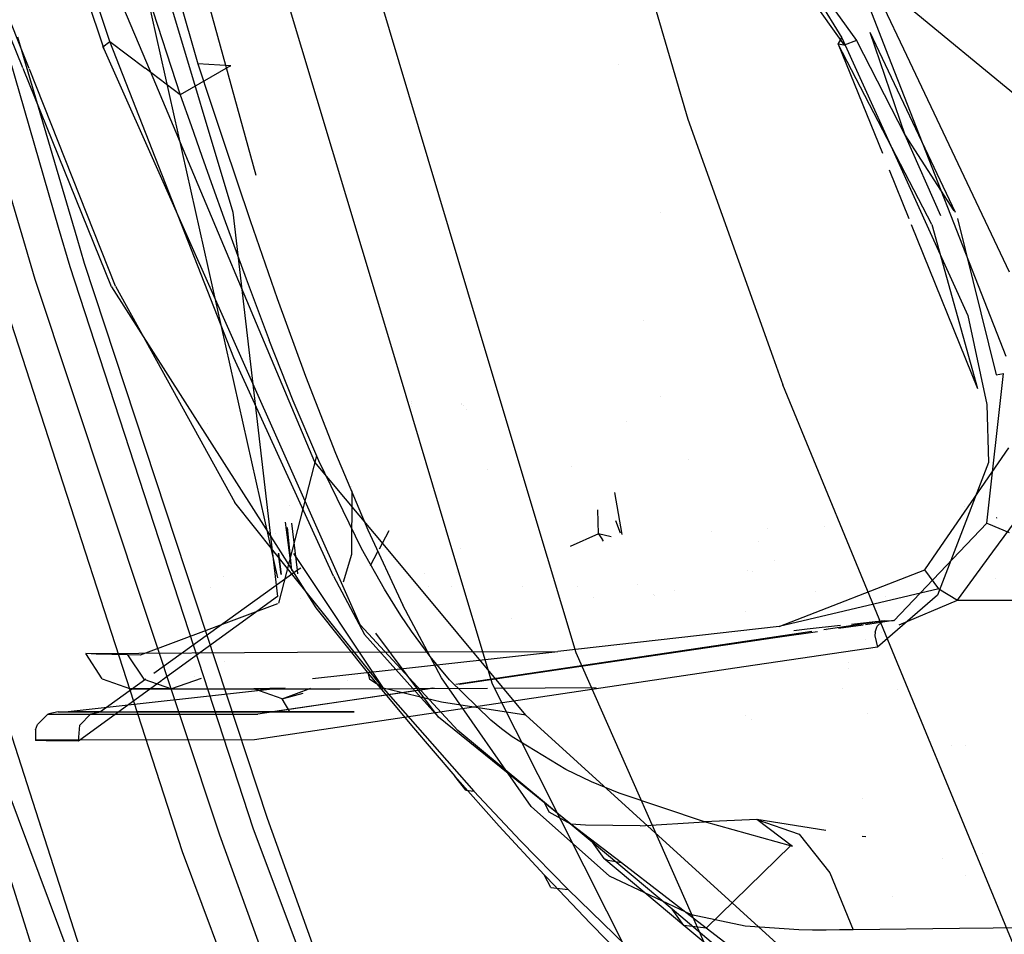
# Model space of a CAD drawing. Units: millimetres. Extents: x -3519 to 1508, y 451 to 8553.
# Drawn here: x -1150 to -1128, y 1112 to 1132 of the extents above; entities that cross this region are included whole.
import ezdxf

# ---------------------------------------------------------------- set-up
doc = ezdxf.new("R2010")
doc.units = ezdxf.units.MM
doc.layers.add('1', color=7, linetype='CONTINUOUS', true_color=0xffffff)

msp = doc.modelspace()

# ---------------------------------------------------------------- linework, layer by layer
at = {"layer": '1', "color": 18, "linetype": 'CONTINUOUS'}
for p, q in [((-1139.544176, 1124.338033, 1328.4327), (-1161.490321, 1197.59509, 1328.393355)), ((-1139.544176, 1124.338033, 1328.4327), (-1161.490321, 1197.59509, 1328.393355)), ((-1141.593059, 1124.45058, 1330.272865), (-1163.370967, 1197.128266, 1330.269828)), ((-1141.593059, 1124.45058, 1330.272865), (-1163.370967, 1197.128266, 1330.269828)), ((-1154.438734, 1194.85876, 1328.215137), (-1135.19907, 1129.481763, 1328.247562)), ((-1147.719383, 1131.159514, 1713.904142), (-1157.68981, 1160.984486, 1717.446446)), ((-1147.719383, 1131.159514, 1713.904142), (-1157.68981, 1160.984486, 1717.446446)), ((-1147.844195, 1130.995959, 1714.733362), (-1157.904863, 1160.829514, 1718.31274)), ((-1147.844195, 1130.995959, 1714.733362), (-1157.904863, 1160.829514, 1718.31274)), ((-1151.193023, 1145.29869, 1713.895917), (-1146.195054, 1130.005568, 1712.338209)), ((-1151.193023, 1145.29869, 1713.895917), (-1146.195054, 1130.005568, 1712.338209)), ((-1148.846542, 1141.294255, 1708.335423), (-1145.813346, 1130.675048, 1707.320452)), ((-1148.846542, 1141.294255, 1708.335423), (-1145.813346, 1130.675048, 1707.320452)), ((-1147.24493, 1137.984246, 1706.023932), (-1144.55495, 1128.26512, 1704.078387)), ((-1147.24493, 1137.984246, 1706.023932), (-1144.55495, 1128.26512, 1704.078387)), ((-1157.675484, 1137.814592, 1620.027876), (-1145.704248, 1099.734913, 1587.192969)), ((-1148.200274, 1137.93394, 1707.848549), (-1145.055294, 1127.462357, 1706.301451)), ((-1148.200274, 1137.93394, 1707.848549), (-1145.055294, 1127.462357, 1706.301451)), ((-1158.241315, 1137.142096, 1616.57338), (-1136.636474, 1079.353721, 1569.007988)), ((-1158.241315, 1137.142096, 1616.57338), (-1136.636474, 1079.353721, 1569.007988)), ((-1136.145353, 1137.168616, 1624.184012), (-1131.815434, 1131.08179, 1621.031523)), ((-1136.145353, 1137.168616, 1624.184012), (-1131.815434, 1131.08179, 1621.031523)), ((-1135.891438, 1137.270182, 1624.330521), (-1131.547213, 1131.183594, 1621.214867)), ((-1156.478642, 1136.70513, 1619.888283), (-1141.551137, 1090.309352, 1580.225825)), ((-1147.917493, 1136.644699, 1707.035991), (-1144.085646, 1119.536847, 1700.99771)), ((-1149.60709, 1130.588973, 1721.786442), (-1151.823401, 1136.05091, 1722.260833)), ((-1149.60709, 1130.588973, 1721.786442), (-1151.823401, 1136.05091, 1722.260833)), ((-1149.469103, 1130.574196, 1720.99142), (-1151.700258, 1136.187524, 1721.42148)), ((-1149.469103, 1130.574196, 1720.99142), (-1151.700258, 1136.187524, 1721.42148)), ((-1146.840861, 1130.509887, 1717.531627), (-1148.070455, 1133.429259, 1717.732549)), ((-1146.840861, 1130.509887, 1717.531627), (-1148.070455, 1133.429259, 1717.732549)), ((-1131.832361, 1133.079737, 1619.780183), (-1127.302647, 1129.345149, 1616.514802)), ((-1131.832361, 1133.079737, 1619.780183), (-1127.302647, 1129.345149, 1616.514802)), ((-1132.359862, 1132.05263, 1620.685935), (-1131.862402, 1131.239623, 1620.412827)), ((-1132.359862, 1132.05263, 1620.685935), (-1131.862402, 1131.239623, 1620.412827)), ((-1130.910918, 1130.996522, 1621.750356), (-1131.251574, 1131.865948, 1621.812105)), ((-1130.910918, 1130.996522, 1621.750356), (-1131.251574, 1131.865948, 1621.812105)), ((-1130.52056, 1130.997068, 1621.457689), (-1130.943966, 1131.89204, 1621.577512)), ((-1130.52056, 1130.997068, 1621.457689), (-1130.943966, 1131.89204, 1621.577512)), ((-1150.105484, 1131.495628, 1445.459558), (-1148.838899, 1127.137766, 1445.463684)), ((-1150.105484, 1131.495628, 1445.459558), (-1148.838899, 1127.137766, 1445.463684)), ((-1131.259322, 1131.361932, 1621.180177), (-1129.408705, 1127.46529, 1620.499185)), ((-1131.259322, 1131.361932, 1621.180177), (-1130.498409, 1129.139155, 1620.732188)), ((-1148.431874, 1126.898938, 1441.558889), (-1149.712968, 1131.256901, 1441.556448)), ((-1148.431874, 1126.898938, 1441.558889), (-1149.712968, 1131.256901, 1441.556448)), ((-1147.870302, 1131.046742, 1714.299321), (-1147.719383, 1131.159514, 1713.904142)), ((-1147.870302, 1131.046742, 1714.299321), (-1147.719383, 1131.159514, 1713.904142)), ((-1145.038366, 1124.309987, 1713.031054), (-1147.719383, 1131.159514, 1713.904142)), ((-1145.038366, 1124.309987, 1713.031054), (-1147.719383, 1131.159514, 1713.904142)), ((-1147.719383, 1131.159514, 1713.904142), (-1146.956921, 1130.582541, 1713.121414)), ((-1147.719383, 1131.159514, 1713.904142), (-1146.956921, 1130.582541, 1713.121414)), ((-1131.939769, 1131.103963, 1620.71538), (-1131.862402, 1131.239623, 1620.412827)), ((-1131.939769, 1131.103963, 1620.71538), (-1131.862402, 1131.239623, 1620.412827)), ((-1131.862402, 1131.239623, 1620.412827), (-1129.137516, 1125.226706, 1619.626045)), ((-1131.862402, 1131.239623, 1620.412827), (-1129.137516, 1125.226706, 1619.626045)), ((-1131.547213, 1131.183594, 1621.214867), (-1131.815434, 1131.08179, 1621.031523)), ((-1131.547213, 1131.183594, 1621.214867), (-1131.815434, 1131.08179, 1621.031523)), ((-1131.547213, 1131.183594, 1621.214867), (-1130.498409, 1129.139155, 1620.732188)), ((-1149.54906, 1126.719125, 1438.618983), (-1150.840241, 1131.076646, 1438.609339)), ((-1149.54906, 1126.719125, 1438.618983), (-1150.840241, 1131.076646, 1438.609339)), ((-1147.844195, 1130.995959, 1714.733362), (-1147.870302, 1131.046742, 1714.299321)), ((-1147.844195, 1130.995959, 1714.733362), (-1147.870302, 1131.046742, 1714.299321)), ((-1142.298102, 1118.521422, 1714.648485), (-1147.844195, 1130.995959, 1714.733362)), ((-1142.298102, 1118.521422, 1714.648485), (-1147.844195, 1130.995959, 1714.733362)), ((-1131.818414, 1131.081313, 1621.027827), (-1131.939769, 1131.103963, 1620.71538)), ((-1131.818414, 1131.081313, 1621.027827), (-1131.939769, 1131.103963, 1620.71538)), ((-1129.917026, 1127.194852, 1620.273113), (-1131.939769, 1131.103963, 1620.71538)), ((-1131.939769, 1131.103963, 1620.71538), (-1130.98455, 1128.742391, 1620.575065)), ((-1131.815434, 1131.08179, 1621.031523), (-1131.818414, 1131.081313, 1621.027827)), ((-1131.815434, 1131.08179, 1621.031523), (-1131.818414, 1131.081313, 1621.027827)), ((-1128.300867, 1124.335108, 1621.277245), (-1130.910791, 1130.996197, 1621.750333)), ((-1128.300867, 1124.335108, 1621.277245), (-1130.910791, 1130.996197, 1621.750333)), ((-1128.232002, 1126.159638, 1620.810032), (-1130.520148, 1130.996197, 1621.457572)), ((-1128.232002, 1126.159638, 1620.810032), (-1130.520148, 1130.996197, 1621.457572)), ((-1147.683144, 1125.847548, 1721.374631), (-1149.601828, 1130.576005, 1721.785316)), ((-1147.683144, 1125.847548, 1721.374631), (-1149.601828, 1130.576005, 1721.785316)), ((-1147.594929, 1125.858992, 1720.630169), (-1149.464903, 1130.563629, 1720.99061)), ((-1147.594929, 1125.858992, 1720.630169), (-1149.464903, 1130.563629, 1720.99061)), ((-1146.195054, 1130.005568, 1712.338209), (-1146.956921, 1130.582541, 1713.121414)), ((-1146.195054, 1130.005568, 1712.338209), (-1146.956921, 1130.582541, 1713.121414)), ((-1143.276691, 1122.047633, 1716.949224), (-1146.840808, 1130.509761, 1717.531618)), ((-1143.276691, 1122.047633, 1716.949224), (-1146.840808, 1130.509761, 1717.531618)), ((-1145.103574, 1130.630463, 1709.960341), (-1146.195054, 1130.005568, 1712.338209)), ((-1145.103574, 1130.630463, 1709.960341), (-1146.195054, 1130.005568, 1712.338209)), ((-1145.102501, 1130.632371, 1709.94544), (-1145.813346, 1130.675048, 1707.320452)), ((-1145.102501, 1130.632371, 1709.94544), (-1145.813346, 1130.675048, 1707.320452)), ((-1145.813346, 1130.675048, 1707.320452), (-1145.534992, 1129.825324, 1707.227826)), ((-1145.813346, 1130.675048, 1707.320452), (-1145.534992, 1129.825324, 1707.227826)), ((-1145.103574, 1130.630463, 1709.960341), (-1145.102501, 1130.632371, 1709.94544)), ((-1145.103574, 1130.630463, 1709.960341), (-1145.102501, 1130.632371, 1709.94544)), ((-1136.700819, 1130.659166, 1708.297303), (-1136.700819, 1130.659166, 1708.297303)), ((-1146.195054, 1130.005568, 1712.338209), (-1145.961761, 1129.339188, 1712.267518)), ((-1146.195054, 1130.005568, 1712.338209), (-1145.961761, 1129.339188, 1712.267518)), ((-1145.534992, 1129.825324, 1707.227826), (-1145.254254, 1128.976792, 1707.135439)), ((-1145.534992, 1129.825324, 1707.227826), (-1145.254254, 1128.976792, 1707.135439)), ((-1135.19907, 1129.481763, 1328.247562), (-1133.356672, 1124.326847, 1328.249802)), ((-1145.961761, 1129.339188, 1712.267518), (-1145.844817, 1129.005879, 1712.231994)), ((-1145.961761, 1129.339188, 1712.267518), (-1145.844817, 1129.005879, 1712.231994)), ((-1145.844817, 1129.005879, 1712.231994), (-1145.727158, 1128.673047, 1712.196589)), ((-1145.844817, 1129.005879, 1712.231994), (-1145.727158, 1128.673047, 1712.196589)), ((-1130.498409, 1129.139155, 1620.732188), (-1129.727679, 1127.387547, 1620.494566)), ((-1130.498409, 1129.139155, 1620.732188), (-1129.43687, 1127.492215, 1620.500785)), ((-1145.254254, 1128.976792, 1707.135439), (-1144.683361, 1127.28259, 1706.956983)), ((-1145.254254, 1128.976792, 1707.135439), (-1144.683361, 1127.28259, 1706.956983)), ((-1145.727158, 1128.673047, 1712.196589), (-1145.491362, 1128.007621, 1712.125897)), ((-1145.727158, 1128.673047, 1712.196589), (-1145.491362, 1128.007621, 1712.125897)), ((-1130.839323, 1128.383347, 1620.553732), (-1130.412706, 1127.328628, 1620.491065)), ((-1145.491362, 1128.007621, 1712.125897), (-1145.25342, 1127.34291, 1712.056279)), ((-1145.491362, 1128.007621, 1712.125897), (-1145.25342, 1127.34291, 1712.056279)), ((-1145.25342, 1127.34291, 1712.056279), (-1144.770503, 1126.015157, 1711.92348)), ((-1145.25342, 1127.34291, 1712.056279), (-1144.770503, 1126.015157, 1711.92348)), ((-1145.055294, 1127.462357, 1706.301451), (-1144.089222, 1119.136065, 1701.29323)), ((-1145.055294, 1127.462357, 1706.301451), (-1144.089222, 1119.136065, 1701.29323)), ((-1144.683361, 1127.28259, 1706.956983), (-1144.094586, 1125.593632, 1706.797004)), ((-1144.683361, 1127.28259, 1706.956983), (-1144.094586, 1125.593632, 1706.797004)), ((-1135.800753, 1127.461438, 1707.964095), (-1135.800753, 1127.461438, 1707.964095)), ((-1129.360397, 1127.328628, 1620.491065), (-1128.5218, 1123.938531, 1620.631337)), ((-1148.838878, 1127.137695, 1445.463684), (-1148.590922, 1126.28457, 1445.464492)), ((-1148.838878, 1127.137695, 1445.463684), (-1148.590922, 1126.28457, 1445.464492)), ((-1130.359388, 1127.196812, 1620.483233), (-1128.922462, 1123.644322, 1620.27216)), ((-1129.917026, 1127.194852, 1620.273113), (-1128.922462, 1123.644322, 1620.27216)), ((-1148.270965, 1126.351565, 1441.559196), (-1148.431853, 1126.898868, 1441.558889)), ((-1148.270965, 1126.351565, 1441.559196), (-1148.431853, 1126.898868, 1441.558889)), ((-1149.336934, 1126.003236, 1438.620567), (-1149.54904, 1126.719056, 1438.618983)), ((-1149.336934, 1126.003236, 1438.620567), (-1149.54904, 1126.719056, 1438.618983)), ((-1148.590922, 1126.28457, 1445.464492), (-1144.622207, 1114.119738, 1445.477605)), ((-1148.590922, 1126.28457, 1445.464492), (-1144.622207, 1114.119738, 1445.477605)), ((-1144.307256, 1114.326447, 1441.56611), (-1148.270965, 1126.351565, 1441.559196)), ((-1144.307256, 1114.326447, 1441.56611), (-1148.270965, 1126.351565, 1441.559196)), ((-1145.337701, 1113.960713, 1438.649774), (-1149.336934, 1126.003236, 1438.620567)), ((-1145.337701, 1113.960713, 1438.649774), (-1149.336934, 1126.003236, 1438.620567)), ((-1144.770503, 1126.015157, 1711.92348), (-1144.272327, 1124.691457, 1711.808324)), ((-1144.770503, 1126.015157, 1711.92348), (-1144.272327, 1124.691457, 1711.808324)), ((-1150.112867, 1125.819176, 1448.518991), (-1146.155, 1113.609284, 1448.54486)), ((-1150.112867, 1125.819176, 1448.518991), (-1146.155, 1113.609284, 1448.54486)), ((-1147.683144, 1125.847548, 1721.374631), (-1144.024964, 1120.099206, 1724.152389)), ((-1147.683144, 1125.847548, 1721.374631), (-1144.024964, 1120.099206, 1724.152389)), ((-1147.594929, 1125.858992, 1720.630169), (-1145.013332, 1121.171206, 1722.807884)), ((-1144.094586, 1125.593632, 1706.797004), (-1143.480182, 1123.911351, 1706.67088)), ((-1144.094586, 1125.593632, 1706.797004), (-1143.480182, 1123.911351, 1706.67088)), ((-1129.137516, 1125.226706, 1619.626045), (-1128.724694, 1123.296469, 1619.887829)), ((-1129.137516, 1125.226706, 1619.626045), (-1128.724694, 1123.296469, 1619.887829)), ((-1136.15019, 1125.108314, 1706.988578), (-1136.15019, 1125.108314, 1706.988578)), ((-1136.15019, 1125.108314, 1706.988578), (-1136.15019, 1125.108314, 1706.988578)), ((-1143.750072, 1123.374671, 1711.725473), (-1144.272327, 1124.691457, 1711.808324)), ((-1143.750072, 1123.374671, 1711.725473), (-1144.272327, 1124.691457, 1711.808324)), ((-1142.877579, 1119.57261, 1713.383913), (-1145.038366, 1124.309987, 1713.031054)), ((-1142.877579, 1119.57261, 1713.383913), (-1145.038366, 1124.309987, 1713.031054)), ((-1141.593033, 1124.450492, 1330.272865), (-1141.59305, 1124.45055, 1330.272865)), ((-1141.593033, 1124.450492, 1330.272865), (-1141.59305, 1124.45055, 1330.272865)), ((-1140.287152, 1120.092481, 1330.273047), (-1141.593032, 1124.450489, 1330.272865)), ((-1140.287152, 1120.092481, 1330.273047), (-1141.593032, 1124.450489, 1330.272865)), ((-1139.544148, 1124.337941, 1328.4327), (-1139.544166, 1124.337999, 1328.4327)), ((-1139.544148, 1124.337941, 1328.4327), (-1139.544166, 1124.337999, 1328.4327)), ((-1138.238627, 1119.980061, 1328.43504), (-1139.544148, 1124.33794, 1328.4327)), ((-1138.238627, 1119.980061, 1328.43504), (-1139.544148, 1124.33794, 1328.4327)), ((-1133.35666, 1124.326812, 1328.249802), (-1133.356639, 1124.326754, 1328.249802)), ((-1133.356638, 1124.326752, 1328.249802), (-1133.140087, 1123.720855, 1328.250065)), ((-1143.480182, 1123.911351, 1706.67088), (-1142.830253, 1122.238129, 1706.596494)), ((-1143.480182, 1123.911351, 1706.67088), (-1142.830253, 1122.238129, 1706.596494)), ((-1128.723741, 1120.72441, 1622.038484), (-1128.36349, 1123.963326, 1620.624661)), ((-1128.5218, 1123.938531, 1620.631337), (-1128.36349, 1123.963326, 1620.624661)), ((-1131.594744, 1119.968838, 1328.25155), (-1133.140087, 1123.720855, 1328.250065)), ((-1135.784179, 1123.458571, 1700.807982), (-1135.784179, 1123.458571, 1700.807982)), ((-1143.195033, 1122.074574, 1711.693645), (-1143.750072, 1123.374671, 1711.725473)), ((-1143.195033, 1122.074574, 1711.693645), (-1143.750072, 1123.374671, 1711.725473)), ((-1141.179101, 1123.355331, 1700.462547), (-1141.179101, 1123.355331, 1700.462547)), ((-1141.178881, 1123.319464, 1700.430787), (-1141.178881, 1123.319464, 1700.430787)), ((-1141.178403, 1123.241436, 1700.36169), (-1141.178403, 1123.241436, 1700.36169)), ((-1140.099602, 1123.306655, 1700.307678), (-1140.099602, 1123.306655, 1700.307678)), ((-1140.093371, 1123.299475, 1700.300679), (-1140.093371, 1123.299475, 1700.300679)), ((-1140.067921, 1123.270146, 1700.272091), (-1140.067921, 1123.270146, 1700.272091)), ((-1128.724694, 1123.296469, 1619.887829), (-1128.684163, 1122.03905, 1620.287061)), ((-1128.724694, 1123.296469, 1619.887829), (-1128.684163, 1122.03905, 1620.287061)), ((-1139.999133, 1123.190878, 1700.194823), (-1139.999133, 1123.190878, 1700.194823)), ((-1145.615259, 1122.882279, 1722.176351), (-1145.615259, 1122.882279, 1722.176351)), ((-1136.531756, 1122.934662, 1703.578066), (-1136.531756, 1122.934662, 1703.578066)), ((-1143.242823, 1122.183432, 1701.931832), (-1144.064301, 1118.993475, 1696.997814)), ((-1143.242823, 1122.183432, 1701.931832), (-1144.064301, 1118.993475, 1696.997814)), ((-1142.830253, 1122.238129, 1706.596494), (-1142.131686, 1120.577782, 1706.596851)), ((-1142.830253, 1122.238129, 1706.596494), (-1142.131686, 1120.577782, 1706.596851)), ((-1129.80051, 1120.099362, 1624.331177), (-1128.2444, 1122.353524, 1621.912122)), ((-1129.80051, 1120.099362, 1624.331177), (-1128.2444, 1122.353524, 1621.912122)), ((-1141.653466, 1120.098899, 1718.95166), (-1143.276691, 1122.047633, 1716.949224)), ((-1141.653466, 1120.098899, 1718.95166), (-1143.276691, 1122.047633, 1716.949224)), ((-1142.270803, 1120.172471, 1711.7939), (-1143.195033, 1122.074574, 1711.693645)), ((-1142.270803, 1120.172471, 1711.7939), (-1143.195033, 1122.074574, 1711.693645)), ((-1137.718593, 1121.952182, 1696.031167), (-1137.718593, 1121.952182, 1696.031167)), ((-1135.192149, 1122.107326, 1706.708634), (-1135.192149, 1122.107326, 1706.708634)), ((-1135.192149, 1122.107326, 1706.708634), (-1135.192149, 1122.107326, 1706.708634)), ((-1128.684163, 1122.03905, 1620.287061), (-1129.430605, 1120.099458, 1621.721395)), ((-1128.684163, 1122.03905, 1620.287061), (-1129.430605, 1120.099458, 1621.721395)), ((-1139.542481, 1121.895489, 1695.823861), (-1139.542481, 1121.895489, 1695.823861)), ((-1139.542481, 1121.895489, 1695.823861), (-1139.542481, 1121.895489, 1695.823861)), ((-1142.484574, 1121.513285, 1696.625894), (-1142.484574, 1121.513285, 1696.625894)), ((-1142.475949, 1121.423574, 1701.663638), (-1142.484069, 1120.046109, 1700.427055)), ((-1136.624001, 1120.479531, 1701.151467), (-1136.78432, 1121.385842, 1701.629765)), ((-1144.157641, 1120.099163, 1723.433227), (-1145.013332, 1121.171206, 1722.807884)), ((-1143.826268, 1121.105512, 1701.644426), (-1143.826268, 1121.105512, 1701.644426)), ((-1128.665075, 1121.219322, 1626.44576), (-1128.665075, 1121.219322, 1626.44576)), ((-1128.591601, 1120.099388, 1623.644311), (-1127.835751, 1121.130675, 1622.33901)), ((-1137.136459, 1120.495528, 1701.005697), (-1137.150321, 1121.015835, 1701.519724)), ((-1137.136459, 1120.495528, 1701.005697), (-1137.150321, 1121.015835, 1701.519724)), ((-1129.197596, 1121.077971, 1626.853794), (-1129.197596, 1121.077971, 1626.853794)), ((-1143.925041, 1120.747813, 1701.425125), (-1143.785, 1119.700879, 1700.831056)), ((-1143.657088, 1119.70517, 1700.808287), (-1143.780223, 1120.724385, 1701.416856)), ((-1136.659513, 1120.510267, 1701.212366), (-1136.761899, 1120.773737, 1701.434275)), ((-1129.31798, 1120.099417, 1622.837215), (-1128.723741, 1120.72441, 1622.038484)), ((-1128.723741, 1120.72441, 1622.038484), (-1128.684299, 1120.707679, 1622.053919)), ((-1128.683903, 1120.70751, 1622.054074), (-1128.238333, 1120.518498, 1622.228441)), ((-1128.513949, 1120.840744, 1621.958861), (-1128.501687, 1120.847544, 1621.954207)), ((-1144.125163, 1120.506464, 1701.436296), (-1144.125163, 1120.506464, 1701.436296)), ((-1143.882748, 1120.632597, 1701.384459), (-1143.785, 1119.700879, 1700.831056)), ((-1142.131686, 1120.577782, 1706.596851), (-1141.372681, 1118.947953, 1706.700444)), ((-1142.131686, 1120.577782, 1706.596851), (-1141.372681, 1118.947953, 1706.700444)), ((-1141.878884, 1120.170091, 1700.538357), (-1141.668348, 1120.565409, 1701.321623)), ((-1137.136459, 1120.495528, 1701.005697), (-1137.747799, 1120.214829, 1700.626999)), ((-1137.136459, 1120.495528, 1701.005697), (-1137.747799, 1120.214829, 1700.626999)), ((-1136.85811, 1120.428934, 1701.051216), (-1137.136459, 1120.495528, 1701.005697)), ((-1136.85811, 1120.428934, 1701.051216), (-1137.136459, 1120.495528, 1701.005697)), ((-1137.136459, 1120.495528, 1701.005697), (-1137.045503, 1120.36559, 1700.881958)), ((-1137.136459, 1120.495528, 1701.005697), (-1137.045503, 1120.36559, 1700.881958)), ((-1134.680969, 1120.553179, 1706.598415), (-1134.680969, 1120.553179, 1706.598415)), ((-1134.680969, 1120.553179, 1706.598415), (-1134.680969, 1120.553179, 1706.598415)), ((-1133.484814, 1120.60056, 1634.446281), (-1133.484814, 1120.60056, 1634.446281)), ((-1132.231951, 1120.656918, 1692.108512), (-1132.231951, 1120.656918, 1692.108512)), ((-1137.027767, 1120.334033, 1700.863183), (-1137.045503, 1120.36559, 1700.881958)), ((-1137.027767, 1120.334033, 1700.863183), (-1137.045503, 1120.36559, 1700.881958)), ((-1133.669107, 1120.322236, 1700.493248), (-1133.669107, 1120.322236, 1700.493248)), ((-1141.799688, 1117.145032, 1725.156426), (-1144.157614, 1120.09913, 1723.433246)), ((-1144.068429, 1120.069991, 1701.185885), (-1144.006729, 1119.613856, 1700.929046)), ((-1144.006729, 1119.613856, 1700.929046), (-1144.065789, 1120.058974, 1701.181997)), ((-1144.024941, 1120.099169, 1724.152407), (-1143.254995, 1118.889302, 1724.737048)), ((-1144.024941, 1120.099169, 1724.152407), (-1143.254995, 1118.889302, 1724.737048)), ((-1143.744329, 1120.069073, 1723.637603), (-1141.799688, 1117.145032, 1725.156426)), ((-1142.484069, 1120.046109, 1700.427055), (-1142.663625, 1119.447768, 1699.399062)), ((-1142.484069, 1120.046109, 1700.427055), (-1142.663625, 1119.447768, 1699.399062)), ((-1141.772032, 1119.290084, 1711.934328), (-1142.270803, 1120.172471, 1711.7939)), ((-1141.772032, 1119.290084, 1711.934328), (-1142.270803, 1120.172471, 1711.7939)), ((-1142.07297, 1119.805661, 1699.816292), (-1141.912404, 1120.107151, 1700.413651)), ((-1138.707638, 1116.562337, 1722.585678), (-1141.653459, 1120.09889, 1718.951669)), ((-1138.707638, 1116.562337, 1722.585678), (-1141.653459, 1120.09889, 1718.951669)), ((-1139.431596, 1117.2373, 1330.273166), (-1140.287133, 1120.092417, 1330.273047)), ((-1139.431596, 1117.2373, 1330.273166), (-1140.287133, 1120.092417, 1330.273047)), ((-1140.119534, 1120.177604, 1702.180932), (-1140.119534, 1120.177604, 1702.180932)), ((-1130.734682, 1118.609399, 1624.741435), (-1129.318195, 1120.099191, 1622.837503)), ((-1130.066872, 1119.713515, 1624.74525), (-1129.800699, 1120.09909, 1624.33147)), ((-1130.066872, 1119.713515, 1624.74525), (-1129.800699, 1120.09909, 1624.33147)), ((-1129.430678, 1120.099267, 1621.721536), (-1129.792094, 1119.160146, 1622.416019)), ((-1129.430678, 1120.099267, 1621.721536), (-1129.792094, 1119.160146, 1622.416019)), ((-1129.354954, 1119.057864, 1624.962568), (-1128.591785, 1120.099137, 1623.644629)), ((-1137.619019, 1117.911786, 1328.436151), (-1138.238604, 1119.979986, 1328.43504)), ((-1137.619019, 1117.911786, 1328.436151), (-1138.238604, 1119.979986, 1328.43504)), ((-1133.325577, 1119.909087, 1699.584235), (-1133.325577, 1119.909087, 1699.584235)), ((-1119.242787, 1089.978904, 1328.263417), (-1131.594713, 1119.968762, 1328.25155)), ((-1143.657088, 1119.70517, 1700.808287), (-1143.990123, 1119.465733, 1699.43357)), ((-1143.580746, 1119.751449, 1700.859751), (-1143.657088, 1119.70517, 1700.808287)), ((-1143.648383, 1119.623304, 1700.605376), (-1143.657088, 1119.70517, 1700.808287)), ((-1140.910415, 1119.631021, 1700.911625), (-1140.910415, 1119.631021, 1700.911625)), ((-1140.202352, 1119.650526, 1701.138914), (-1140.202352, 1119.650526, 1701.138914)), ((-1133.917775, 1119.694058, 1699.267402), (-1133.917775, 1119.694058, 1699.267402)), ((-1133.791001, 1119.685799, 1699.248904), (-1133.791001, 1119.685799, 1699.248904)), ((-1133.2196, 1118.486851, 1628.86405), (-1130.066872, 1119.713515, 1624.74525)), ((-1133.2196, 1118.486851, 1628.86405), (-1130.066872, 1119.713515, 1624.74525)), ((-1129.764915, 1119.299382, 1624.770403), (-1130.066872, 1119.713515, 1624.74525)), ((-1129.764915, 1119.299382, 1624.770403), (-1130.066872, 1119.713515, 1624.74525)), ((-1143.991382, 1119.464827, 1699.42837), (-1146.767635, 1117.468816, 1687.968409)), ((-1145.24891, 1119.570023, 1683.482797), (-1145.24891, 1119.570023, 1683.482797)), ((-1143.634784, 1119.495423, 1700.288417), (-1143.634784, 1119.495423, 1700.288417)), ((-1142.877579, 1119.57261, 1713.383913), (-1142.206907, 1118.308038, 1714.433432)), ((-1136.28463, 1119.396487, 1640.252172), (-1136.28463, 1119.396487, 1640.252172)), ((-1128.530552, 1119.533259, 1631.312864), (-1128.530552, 1119.533259, 1631.312864)), ((-1145.538141, 1119.337052, 1672.475799), (-1145.538141, 1119.337052, 1672.475799)), ((-1141.415715, 1118.721455, 1712.071419), (-1141.772032, 1119.290084, 1711.934328)), ((-1141.415715, 1118.721455, 1712.071419), (-1141.772032, 1119.290084, 1711.934328)), ((-1140.819681, 1119.361559, 1700.64663), (-1140.819681, 1119.361559, 1700.64663)), ((-1140.31713, 1119.355468, 1700.611495), (-1140.31713, 1119.355468, 1700.611495)), ((-1138.781039, 1119.361028, 1644.712947), (-1138.781039, 1119.361028, 1644.712947)), ((-1137.590513, 1119.346244, 1641.547367), (-1137.590513, 1119.346244, 1641.547367)), ((-1135.934811, 1119.181336, 1701.344211), (-1135.934811, 1119.181336, 1701.344211)), ((-1135.934811, 1119.181336, 1701.344211), (-1135.934811, 1119.181336, 1701.344211)), ((-1135.484643, 1119.273918, 1640.394767), (-1135.484643, 1119.273918, 1640.394767)), ((-1129.764915, 1119.299382, 1624.770403), (-1133.2196, 1118.486851, 1628.86405)), ((-1132.438183, 1119.237225, 1688.445482), (-1132.438183, 1119.237225, 1688.445482)), ((-1129.764915, 1119.299382, 1624.770403), (-1129.354954, 1119.057864, 1624.962568)), ((-1129.764915, 1119.299382, 1624.770403), (-1129.354954, 1119.057864, 1624.962568)), ((-1144.087226, 1118.976527, 1696.900738), (-1147.065282, 1117.864817, 1684.904456)), ((-1144.087226, 1118.976527, 1696.900738), (-1147.065282, 1117.864817, 1684.904456)), ((-1144.089222, 1119.136065, 1701.29323), (-1144.695904, 1118.694921, 1698.756534)), ((-1144.089222, 1119.136065, 1701.29323), (-1144.695904, 1118.694921, 1698.756534)), ((-1143.591773, 1119.090958, 1699.285928), (-1143.591773, 1119.090958, 1699.285928)), ((-1137.233488, 1119.103767, 1646.927626), (-1137.233488, 1119.103767, 1646.927626)), ((-1135.929409, 1119.165805, 1701.344073), (-1135.929409, 1119.165805, 1701.344073)), ((-1135.929409, 1119.165805, 1701.344073), (-1135.929409, 1119.165805, 1701.344073)), ((-1129.792094, 1119.160146, 1622.416019), (-1131.09076, 1118.039101, 1624.191046)), ((-1129.792094, 1119.160146, 1622.416019), (-1131.09076, 1118.039101, 1624.191046)), ((-1130.90962, 1119.135617, 1626.685673), (-1130.90962, 1119.135617, 1626.685673)), ((-1130.620606, 1118.518912, 1626.728981), (-1129.354954, 1119.057864, 1624.962568)), ((-1130.620606, 1118.518912, 1626.728981), (-1129.354954, 1119.057864, 1624.962568)), ((-1129.354954, 1119.057864, 1624.962568), (-1118.5534, 1119.017333, 1625.045538)), ((-1143.254995, 1118.889302, 1724.737048), (-1142.116785, 1117.458791, 1725.868464)), ((-1143.254995, 1118.889302, 1724.737048), (-1142.116785, 1117.458791, 1725.868464)), ((-1140.537024, 1117.372721, 1706.943989), (-1141.372681, 1118.947953, 1706.700444)), ((-1140.537024, 1117.372721, 1706.943989), (-1141.372681, 1118.947953, 1706.700444)), ((-1133.955001, 1118.81511, 1706.720983), (-1133.955001, 1118.81511, 1706.720983)), ((-1133.955001, 1118.81511, 1706.720983), (-1133.955001, 1118.81511, 1706.720983)), ((-1144.695917, 1118.694912, 1698.756481), (-1146.587868, 1117.319195, 1690.845742)), ((-1144.695917, 1118.694912, 1698.756481), (-1146.587868, 1117.319195, 1690.845742)), ((-1141.184568, 1118.380278, 1712.176919), (-1141.415715, 1118.721455, 1712.071419)), ((-1141.184568, 1118.380278, 1712.176919), (-1141.415715, 1118.721455, 1712.071419)), ((-1139.015599, 1118.663267, 1698.574514), (-1139.015599, 1118.663267, 1698.574514)), ((-1139.015599, 1118.663267, 1698.574514), (-1139.015599, 1118.663267, 1698.574514)), ((-1130.943894, 1118.610591, 1624.58384), (-1132.2541, 1118.415191, 1626.767221)), ((-1130.943894, 1118.610591, 1624.58384), (-1131.654562, 1118.5312, 1626.441463)), ((-1130.746245, 1118.612736, 1624.734282), (-1131.35166, 1118.523794, 1625.735499)), ((-1131.095767, 1118.48852, 1624.408841), (-1131.006479, 1118.58055, 1624.521852)), ((-1131.095767, 1118.48852, 1624.408841), (-1131.006479, 1118.58055, 1624.521852)), ((-1130.943894, 1118.610591, 1624.58384), (-1131.006479, 1118.58055, 1624.521852)), ((-1130.943894, 1118.610591, 1624.58384), (-1131.006479, 1118.58055, 1624.521852)), ((-1130.943894, 1118.610591, 1624.58384), (-1130.746245, 1118.612736, 1624.734282)), ((-1130.943894, 1118.610591, 1624.58384), (-1130.746245, 1118.612736, 1624.734282)), ((-1130.746245, 1118.612736, 1624.734282), (-1130.734682, 1118.609399, 1624.741435)), ((-1140.179038, 1116.228551, 1717.828631), (-1142.298102, 1118.521422, 1714.648485)), ((-1140.179038, 1116.228551, 1717.828631), (-1142.298102, 1118.521422, 1714.648485)), ((-1140.60235, 1116.522759, 1716.046929), (-1141.955869, 1118.337096, 1714.462718)), ((-1140.78331, 1117.837399, 1712.390065), (-1141.184568, 1118.380278, 1712.176919)), ((-1140.78331, 1117.837399, 1712.390065), (-1141.184568, 1118.380278, 1712.176919)), ((-1133.2196, 1118.486851, 1628.86405), (-1138.018608, 1117.940873, 1635.909557)), ((-1132.510294, 1118.376983, 1627.194153), (-1133.576358, 1118.217994, 1628.970686)), ((-1132.393188, 1118.370782, 1627.457949), (-1133.307322, 1118.236485, 1628.969717)), ((-1132.618041, 1118.423567, 1628.959916), (-1132.904791, 1118.391533, 1629.709455)), ((-1131.895636, 1118.504269, 1627.071612), (-1132.618041, 1118.423567, 1628.959915)), ((-1132.185496, 1118.401294, 1627.114473), (-1132.185496, 1118.401294, 1627.114473)), ((-1131.398996, 1118.51684, 1625.813782), (-1131.937172, 1118.437776, 1626.703802)), ((-1131.142616, 1118.358821, 1624.309421), (-1131.148577, 1118.281335, 1624.266863)), ((-1131.142616, 1118.358821, 1624.309421), (-1131.148577, 1118.281335, 1624.266863)), ((-1131.142616, 1118.358821, 1624.309421), (-1131.095767, 1118.48852, 1624.408841)), ((-1131.142616, 1118.358821, 1624.309421), (-1131.095767, 1118.48852, 1624.408841)), ((-1131.009753, 1118.353202, 1627.272095), (-1131.009753, 1118.353202, 1627.272095)), ((-1131.009753, 1118.353202, 1627.272095), (-1131.009753, 1118.353202, 1627.272095)), ((-1140.60235, 1116.522759, 1716.046929), (-1142.206907, 1118.308038, 1714.433432)), ((-1133.57636, 1118.217994, 1628.970689), (-1140.224152, 1117.226565, 1640.048844)), ((-1133.307324, 1118.236485, 1628.96972), (-1140.152396, 1117.230867, 1640.289904)), ((-1131.356196, 1118.205677, 1627.75561), (-1131.356196, 1118.205677, 1627.75561)), ((-1131.356196, 1118.205677, 1627.75561), (-1131.356196, 1118.205677, 1627.75561)), ((-1131.148577, 1118.281335, 1624.266863), (-1131.09076, 1118.039101, 1624.191046)), ((-1131.148577, 1118.281335, 1624.266863), (-1131.09076, 1118.039101, 1624.191046)), ((-1148.2445, 1117.900342, 1672.204733), (-1143.654943, 1117.926568, 1647.33994)), ((-1148.2445, 1117.900342, 1672.204733), (-1143.654943, 1117.926568, 1647.33994)), ((-1148.020267, 1117.886037, 1677.739859), (-1148.2445, 1117.900342, 1672.204733)), ((-1148.020267, 1117.886037, 1677.739859), (-1148.2445, 1117.900342, 1672.204733)), ((-1147.890687, 1117.350549, 1672.204733), (-1148.2445, 1117.900342, 1672.204733)), ((-1147.890687, 1117.350549, 1672.204733), (-1148.2445, 1117.900342, 1672.204733)), ((-1143.654943, 1117.926568, 1647.33994), (-1138.018608, 1117.940873, 1635.909557)), ((-1143.654943, 1117.926568, 1647.33994), (-1138.018608, 1117.940873, 1635.909557)), ((-1143.328786, 1117.358893, 1647.464871), (-1138.018608, 1117.940873, 1635.909557)), ((-1117.710233, 1072.830647, 1328.459278), (-1137.619019, 1117.911786, 1328.436151)), ((-1117.710233, 1072.830647, 1328.459278), (-1137.619019, 1117.911786, 1328.436151)), ((-1131.09076, 1118.039101, 1624.191046), (-1133.984511, 1117.608315, 1629.002631)), ((-1131.09076, 1118.039101, 1624.191046), (-1133.984511, 1117.608315, 1629.002631)), ((-1147.337675, 1117.86887, 1683.347225), (-1148.020267, 1117.886037, 1677.739859)), ((-1147.337675, 1117.86887, 1683.347225), (-1148.020267, 1117.886037, 1677.739859)), ((-1147.065282, 1117.864817, 1684.904456), (-1147.337675, 1117.86887, 1683.347225)), ((-1147.065282, 1117.864817, 1684.904456), (-1147.337675, 1117.86887, 1683.347225)), ((-1147.337675, 1117.86887, 1683.347225), (-1146.983862, 1117.340773, 1683.289647)), ((-1147.337675, 1117.86887, 1683.347225), (-1146.983862, 1117.340773, 1683.289647)), ((-1145.242291, 1117.728214, 1688.113916), (-1145.242291, 1117.728214, 1688.113916)), ((-1140.36119, 1117.330998, 1712.653637), (-1140.78331, 1117.837399, 1712.390065)), ((-1140.36119, 1117.330998, 1712.653637), (-1140.78331, 1117.837399, 1712.390065)), ((-1131.723571, 1117.697829, 1577.961763), (-1131.723571, 1117.697829, 1577.961763)), ((-1131.723571, 1117.697829, 1577.961763), (-1131.723571, 1117.697829, 1577.961763)), ((-1133.984516, 1117.608314, 1629.002639), (-1144.585371, 1116.030186, 1646.629214)), ((-1133.984516, 1117.608314, 1629.002639), (-1144.585371, 1116.030186, 1646.629214)), ((-1131.717382, 1117.580021, 1579.033314), (-1131.717382, 1117.580021, 1579.033314)), ((-1131.717382, 1117.580021, 1579.033314), (-1131.717382, 1117.580021, 1579.033314)), ((-1146.592479, 1117.315842, 1690.826463), (-1148.399591, 1116.001815, 1683.270454)), ((-1146.592479, 1117.315842, 1690.826463), (-1148.399591, 1116.001815, 1683.270454)), ((-1146.942673, 1117.342971, 1687.245877), (-1147.924662, 1116.636962, 1683.192372)), ((-1147.890687, 1117.350549, 1672.204733), (-1147.272825, 1117.136925, 1672.204733)), ((-1147.890687, 1117.350549, 1672.204733), (-1147.272825, 1117.136925, 1672.204733)), ((-1146.983862, 1117.340773, 1683.289647), (-1146.386743, 1117.136925, 1683.192372)), ((-1146.983862, 1117.340773, 1683.289647), (-1146.386743, 1117.136925, 1683.192372)), ((-1145.740101, 1117.360462, 1687.589973), (-1146.386743, 1117.136925, 1683.192372)), ((-1145.882479, 1117.397456, 1685.360882), (-1145.882479, 1117.397456, 1685.360882)), ((-1142.577195, 1117.319195, 1690.845742), (-1142.577195, 1117.319195, 1690.845742)), ((-1142.577195, 1117.319195, 1690.845742), (-1142.577195, 1117.319195, 1690.845742)), ((-1142.092228, 1117.338389, 1725.693345), (-1142.116785, 1117.458791, 1725.868464)), ((-1142.092228, 1117.338389, 1725.693345), (-1142.116785, 1117.458791, 1725.868464)), ((-1142.116785, 1117.458791, 1725.868464), (-1141.189218, 1116.3387, 1726.783633)), ((-1142.116785, 1117.458791, 1725.868464), (-1141.189218, 1116.3387, 1726.783633)), ((-1141.799688, 1117.145032, 1725.156426), (-1142.092228, 1117.338389, 1725.693345)), ((-1141.799688, 1117.145032, 1725.156426), (-1142.092228, 1117.338389, 1725.693345)), ((-1138.590932, 1114.583462, 1708.017111), (-1140.537024, 1117.372721, 1706.943989)), ((-1138.590932, 1114.583462, 1708.017111), (-1140.537024, 1117.372721, 1706.943989)), ((-1139.466882, 1116.456002, 1713.331699), (-1140.36119, 1117.330998, 1712.653637)), ((-1139.466882, 1116.456002, 1713.331699), (-1140.36119, 1117.330998, 1712.653637)), ((-1144.135446, 1117.136925, 1659.06542), (-1148.626346, 1116.635235, 1670.804243)), ((-1147.055387, 1117.136925, 1677.66273), (-1147.272825, 1117.136925, 1672.204733)), ((-1147.272825, 1117.136925, 1672.204733), (-1142.742038, 1117.136925, 1647.6897)), ((-1146.386743, 1117.136925, 1683.192372), (-1147.055387, 1117.136925, 1677.66273)), ((-1146.386743, 1117.136925, 1683.192372), (-1144.256592, 1117.138356, 1684.821844)), ((-1145.100851, 1117.136925, 1672.204733), (-1145.100851, 1117.136925, 1672.204733)), ((-1144.256592, 1117.138356, 1684.821844), (-1144.604325, 1117.136925, 1683.192372)), ((-1143.987179, 1116.914004, 1683.069348), (-1144.604325, 1117.136925, 1683.192372)), ((-1143.987179, 1116.914004, 1683.069348), (-1144.604325, 1117.136925, 1683.192372)), ((-1140.725952, 1117.151729, 1640.885065), (-1144.514918, 1116.586655, 1647.199154)), ((-1143.924867, 1117.151534, 1686.154716), (-1144.256592, 1117.138356, 1684.821844)), ((-1143.924867, 1117.151534, 1686.154716), (-1144.256592, 1117.138356, 1684.821844)), ((-1140.695565, 1117.151069, 1641.18818), (-1144.19663, 1116.636723, 1646.97814)), ((-1143.987179, 1116.914004, 1683.069348), (-1143.370337, 1117.148642, 1685.023144)), ((-1143.889835, 1117.136925, 1658.854325), (-1143.410325, 1117.136925, 1653.568149)), ((-1142.742038, 1117.136925, 1647.6897), (-1139.542944, 1117.151069, 1641.18818)), ((-1140.534163, 1116.84534, 1724.118352), (-1141.799688, 1117.145032, 1725.156426)), ((-1140.534163, 1116.84534, 1724.118352), (-1141.799688, 1117.145032, 1725.156426)), ((-1141.799688, 1117.145032, 1725.156426), (-1139.835358, 1114.91558, 1726.902604)), ((-1141.799688, 1117.145032, 1725.156426), (-1139.835358, 1114.91558, 1726.902604)), ((-1101.722836, 1042.438477, 1330.271855), (-1139.431596, 1117.2373, 1330.273166)), ((-1101.722836, 1042.438477, 1330.271855), (-1139.431596, 1117.2373, 1330.273166)), ((-1139.393795, 1117.151729, 1640.885065), (-1137.1876, 1117.161483, 1636.401415)), ((-1131.853207, 1117.142609, 1701.110065), (-1131.853207, 1117.142609, 1701.110065)), ((-1131.853207, 1117.142609, 1701.110065), (-1131.853207, 1117.142609, 1701.110065)), ((-1130.653934, 1117.113902, 1722.018913), (-1130.653934, 1117.113902, 1722.018913)), ((-1143.987179, 1116.914004, 1683.069348), (-1143.53063, 1117.040815, 1685.517319)), ((-1143.820628, 1116.636962, 1683.036096), (-1143.987179, 1116.914004, 1683.069348)), ((-1143.820628, 1116.636962, 1683.036096), (-1143.987179, 1116.914004, 1683.069348)), ((-1138.707638, 1116.562337, 1722.585678), (-1140.534163, 1116.84534, 1724.118352)), ((-1138.707638, 1116.562337, 1722.585678), (-1140.534163, 1116.84534, 1724.118352)), ((-1148.842335, 1116.636962, 1671.940923), (-1149.042249, 1116.595238, 1671.940923)), ((-1148.842335, 1116.636962, 1671.940923), (-1149.042249, 1116.595238, 1671.940923)), ((-1148.841739, 1116.636962, 1671.643496), (-1148.842335, 1116.636962, 1671.940923)), ((-1148.842335, 1116.636962, 1671.940923), (-1148.617148, 1116.636962, 1677.528977)), ((-1148.841739, 1116.636962, 1671.643496), (-1147.151351, 1116.636962, 1665.409207)), ((-1148.841739, 1116.636962, 1671.643496), (-1144.19663, 1116.636723, 1646.97814)), ((-1148.841739, 1116.636962, 1671.643496), (-1144.19663, 1116.636723, 1646.97814)), ((-1147.924662, 1116.636962, 1683.192372), (-1148.617148, 1116.636962, 1677.528977)), ((-1148.134947, 1116.589278, 1683.226943), (-1147.924662, 1116.636962, 1683.192372)), ((-1148.134947, 1116.589278, 1683.226943), (-1147.924662, 1116.636962, 1683.192372)), ((-1142.424941, 1116.636723, 1646.187067), (-1147.151351, 1116.636962, 1665.409207)), ((-1144.19663, 1116.636723, 1646.97814), (-1142.424941, 1116.636723, 1646.187067)), ((-1149.288297, 1116.363019, 1671.940923), (-1149.061203, 1116.586655, 1671.940923)), ((-1149.288297, 1116.363019, 1671.940923), (-1149.061203, 1116.586655, 1671.940923)), ((-1149.061203, 1116.586655, 1671.940923), (-1149.042249, 1116.595238, 1671.940923)), ((-1149.061203, 1116.586655, 1671.940923), (-1149.042249, 1116.595238, 1671.940923)), ((-1149.061203, 1116.586655, 1671.940923), (-1144.514918, 1116.586655, 1647.199154)), ((-1148.371577, 1116.348475, 1683.265924), (-1148.134947, 1116.589278, 1683.226943)), ((-1148.371577, 1116.348475, 1683.265924), (-1148.134947, 1116.589278, 1683.226943)), ((-1137.734532, 1114.200801, 1720.352054), (-1140.60235, 1116.522759, 1716.046929)), ((-1137.734532, 1114.200801, 1720.352054), (-1140.60235, 1116.522759, 1716.046929)), ((-1139.238596, 1116.270274, 1713.527441), (-1139.466882, 1116.456002, 1713.331699)), ((-1139.238596, 1116.270274, 1713.527441), (-1139.466882, 1116.456002, 1713.331699)), ((-1131.689311, 1110.179943, 1730.549552), (-1138.707638, 1116.562337, 1722.585678)), ((-1131.689311, 1110.179943, 1730.549552), (-1138.707638, 1116.562337, 1722.585678)), ((-1133.960395, 1116.553786, 1722.463822), (-1133.960395, 1116.553786, 1722.463822)), ((-1133.830181, 1116.473116, 1722.657692), (-1133.830181, 1116.473116, 1722.657692)), ((-1131.299618, 1116.589472, 1722.732637), (-1131.299618, 1116.589472, 1722.732637)), ((-1149.331212, 1116.242141, 1671.940923), (-1149.288297, 1116.363019, 1671.940923)), ((-1149.331212, 1116.242141, 1671.940923), (-1149.288297, 1116.363019, 1671.940923)), ((-1149.331212, 1116.242141, 1671.940923), (-1149.327874, 1116.01755, 1671.940923)), ((-1149.331212, 1116.242141, 1671.940923), (-1149.327874, 1116.01755, 1671.940923)), ((-1148.399591, 1116.001815, 1683.270454), (-1148.371577, 1116.348475, 1683.265924)), ((-1148.399591, 1116.001815, 1683.270454), (-1148.371577, 1116.348475, 1683.265924)), ((-1141.189218, 1116.3387, 1726.783633), (-1140.246034, 1115.240067, 1727.707148)), ((-1141.189218, 1116.3387, 1726.783633), (-1140.246034, 1115.240067, 1727.707148)), ((-1138.303399, 1114.668816, 1720.957398), (-1140.179038, 1116.228551, 1717.828631)), ((-1138.303399, 1114.668816, 1720.957398), (-1140.179038, 1116.228551, 1717.828631)), ((-1139.008403, 1116.096467, 1713.732719), (-1139.238596, 1116.270274, 1713.527441)), ((-1139.008403, 1116.096467, 1713.732719), (-1139.238596, 1116.270274, 1713.527441)), ((-1149.327874, 1116.01755, 1671.940923), (-1149.326444, 1116.018027, 1671.469092)), ((-1149.327874, 1116.01755, 1671.940923), (-1149.326444, 1116.018027, 1671.469092)), ((-1149.099231, 1116.010398, 1677.567959), (-1149.327874, 1116.01755, 1671.940923)), ((-1149.099231, 1116.010398, 1677.567959), (-1149.327874, 1116.01755, 1671.940923)), ((-1144.585371, 1116.030186, 1646.629214), (-1149.326444, 1116.018027, 1671.469092)), ((-1144.585371, 1116.030186, 1646.629214), (-1149.326444, 1116.018027, 1671.469092)), ((-1148.399591, 1116.001815, 1683.270454), (-1149.099231, 1116.010398, 1677.567959)), ((-1148.399591, 1116.001815, 1683.270454), (-1149.099231, 1116.010398, 1677.567959)), ((-1137.842774, 1115.384072, 1714.871645), (-1139.008403, 1116.096467, 1713.732719)), ((-1137.842774, 1115.384072, 1714.871645), (-1139.008403, 1116.096467, 1713.732719)), ((-1129.488397, 1115.905046, 1725.265036), (-1129.488397, 1115.905046, 1725.265036)), ((-1129.192654, 1115.900129, 1725.178841), (-1129.192654, 1115.900129, 1725.178841)), ((-1137.285471, 1115.119427, 1715.459108), (-1137.842774, 1115.384072, 1714.871645)), ((-1137.285471, 1115.119427, 1715.459108), (-1137.842774, 1115.384072, 1714.871645)), ((-1140.009046, 1114.935607, 1727.094889), (-1140.246034, 1115.240067, 1727.707148)), ((-1140.009046, 1114.935607, 1727.094889), (-1140.246034, 1115.240067, 1727.707148)), ((-1140.246034, 1115.240067, 1727.707148), (-1139.286876, 1114.160985, 1728.637099)), ((-1140.246034, 1115.240067, 1727.707148), (-1139.286876, 1114.160985, 1728.637099)), ((-1140.009046, 1114.935607, 1727.094889), (-1139.835358, 1114.91558, 1726.902604)), ((-1140.009046, 1114.935607, 1727.094889), (-1139.835358, 1114.91558, 1726.902604)), ((-1139.835358, 1114.91558, 1726.902604), (-1138.824463, 1113.838166, 1727.785587)), ((-1139.835358, 1114.91558, 1726.902604), (-1138.824463, 1113.838166, 1727.785587)), ((-1136.684895, 1114.871949, 1716.111898), (-1137.285471, 1115.119427, 1715.459108)), ((-1136.684895, 1114.871949, 1716.111898), (-1137.285471, 1115.119427, 1715.459108)), ((-1134.836316, 1114.25373, 1718.1741), (-1136.684895, 1114.871949, 1716.111898)), ((-1134.836316, 1114.25373, 1718.1741), (-1136.684895, 1114.871949, 1716.111898)), ((-1131.422372, 1114.766437, 1726.4508), (-1131.422372, 1114.766437, 1726.4508)), ((-1136.893392, 1113.071889, 1709.450722), (-1138.590932, 1114.583462, 1708.017111)), ((-1136.893392, 1113.071889, 1709.450722), (-1138.590932, 1114.583462, 1708.017111)), ((-1137.272477, 1113.811702, 1722.52667), (-1138.303399, 1114.668816, 1720.957398)), ((-1137.272477, 1113.811702, 1722.52667), (-1138.303399, 1114.668816, 1720.957398)), ((-1138.204813, 1114.458293, 1720.785141), (-1138.303399, 1114.668816, 1720.957398)), ((-1138.204813, 1114.458293, 1720.785141), (-1138.303399, 1114.668816, 1720.957398)), ((-1140.014887, 1102.399796, 1441.572666), (-1144.307256, 1114.326447, 1441.56611)), ((-1140.014887, 1102.399796, 1441.572666), (-1144.307256, 1114.326447, 1441.56611)), ((-1137.734532, 1114.200801, 1720.352054), (-1138.204813, 1114.458293, 1720.785141)), ((-1137.734532, 1114.200801, 1720.352054), (-1138.204813, 1114.458293, 1720.785141)), ((-1133.704782, 1114.299506, 1717.322469), (-1134.836316, 1114.25373, 1718.1741)), ((-1133.704782, 1114.299506, 1717.322469), (-1134.836316, 1114.25373, 1718.1741)), ((-1132.211665, 1114.062003, 1718.881956), (-1133.704782, 1114.299506, 1717.322469)), ((-1132.932305, 1113.720149, 1720.145702), (-1133.704782, 1114.299506, 1717.322469)), ((-1133.704782, 1114.299506, 1717.322469), (-1132.789493, 1113.982648, 1716.502428)), ((-1133.704782, 1114.299506, 1717.322469), (-1132.789493, 1113.982648, 1716.502428)), ((-1144.622207, 1114.119738, 1445.477605), (-1135.619879, 1090.116233, 1445.504189)), ((-1144.622207, 1114.119738, 1445.477605), (-1135.619879, 1090.116233, 1445.504189)), ((-1139.286876, 1114.160985, 1728.637099), (-1138.311148, 1113.100976, 1729.572296)), ((-1139.286876, 1114.160985, 1728.637099), (-1138.311148, 1113.100976, 1729.572296)), ((-1137.417555, 1114.182442, 1720.124125), (-1137.734532, 1114.200801, 1720.352054)), ((-1137.417555, 1114.182442, 1720.124125), (-1137.734532, 1114.200801, 1720.352054)), ((-1136.634946, 1113.363475, 1721.837759), (-1137.734532, 1114.200801, 1720.352054)), ((-1136.634946, 1113.363475, 1721.837759), (-1137.734532, 1114.200801, 1720.352054)), ((-1136.233211, 1114.16766, 1719.255567), (-1137.417555, 1114.182442, 1720.124125)), ((-1136.233211, 1114.16766, 1719.255567), (-1137.417555, 1114.182442, 1720.124125)), ((-1136.233211, 1114.16766, 1719.255567), (-1134.836316, 1114.25373, 1718.1741)), ((-1136.233211, 1114.16766, 1719.255567), (-1134.836316, 1114.25373, 1718.1741)), ((-1132.977605, 1113.731593, 1720.101833), (-1134.836316, 1114.25373, 1718.1741)), ((-1132.977605, 1113.731593, 1720.101833), (-1134.836316, 1114.25373, 1718.1741)), ((-1141.008615, 1102.014273, 1438.679695), (-1145.337701, 1113.960713, 1438.649774)), ((-1141.008615, 1102.014273, 1438.679695), (-1145.337701, 1113.960713, 1438.649774)), ((-1132.789493, 1113.982648, 1716.502428), (-1132.125735, 1113.142937, 1715.837836)), ((-1132.789493, 1113.982648, 1716.502428), (-1132.125735, 1113.142937, 1715.837836)), ((-1131.342115, 1113.923688, 1719.79016), (-1131.425186, 1113.936902, 1719.703395)), ((-1138.824463, 1113.838166, 1727.785587), (-1137.795329, 1112.785071, 1728.673816)), ((-1138.824463, 1113.838166, 1727.785587), (-1137.795329, 1112.785071, 1728.673816)), ((-1135.537267, 1112.355918, 1724.937797), (-1137.272477, 1113.811702, 1722.52667)), ((-1135.537267, 1112.355918, 1724.937797), (-1137.272477, 1113.811702, 1722.52667)), ((-1137.272477, 1113.811702, 1722.52667), (-1137.021422, 1113.458127, 1722.15414)), ((-1137.272477, 1113.811702, 1722.52667), (-1137.021422, 1113.458127, 1722.15414)), ((-1134.800196, 1111.948699, 1724.117756), (-1132.977605, 1113.731593, 1720.101833)), ((-1132.954955, 1113.725871, 1720.123768), (-1132.977605, 1113.731593, 1720.101833)), ((-1132.932305, 1113.720149, 1720.145702), (-1132.954955, 1113.725871, 1720.123768)), ((-1146.155, 1113.609284, 1448.54486), (-1137.161851, 1089.488238, 1448.600769)), ((-1146.155, 1113.609284, 1448.54486), (-1137.161851, 1089.488238, 1448.600769)), ((-1137.164828, 1113.446011, 1648.269275), (-1137.164828, 1113.446011, 1648.269275)), ((-1135.285616, 1112.004012, 1724.496841), (-1137.021422, 1113.458127, 1722.15414)), ((-1135.285616, 1112.004012, 1724.496841), (-1137.021422, 1113.458127, 1722.15414)), ((-1136.933684, 1113.417119, 1722.071052), (-1137.021422, 1113.458127, 1722.15414)), ((-1136.933684, 1113.417119, 1722.071052), (-1137.021422, 1113.458127, 1722.15414)), ((-1136.634946, 1113.363475, 1721.837759), (-1136.933684, 1113.417119, 1722.071052)), ((-1136.634946, 1113.363475, 1721.837759), (-1136.933684, 1113.417119, 1722.071052)), ((-1129.673337, 1113.453263, 1728.882797), (-1129.673337, 1113.453263, 1728.882797)), ((-1128.819405, 1113.5657, 1722.26748), (-1128.819405, 1113.5657, 1722.26748)), ((-1134.800196, 1111.948699, 1724.117756), (-1136.634946, 1113.363475, 1721.837759)), ((-1134.800196, 1111.948699, 1724.117756), (-1136.634946, 1113.363475, 1721.837759)), ((-1138.303378, 1113.086698, 1729.547246), (-1138.311148, 1113.100976, 1729.572296)), ((-1138.303378, 1113.086698, 1729.547246), (-1138.311148, 1113.100976, 1729.572296)), ((-1138.257914, 1113.045044, 1729.622607), (-1138.311148, 1113.100976, 1729.572296)), ((-1138.257914, 1113.045044, 1729.622607), (-1138.311148, 1113.100976, 1729.572296)), ((-1138.164282, 1112.831086, 1729.098797), (-1138.303267, 1113.086494, 1729.546889)), ((-1138.164282, 1112.831086, 1729.098797), (-1138.303267, 1113.086494, 1729.546889)), ((-1137.31885, 1112.058371, 1730.510116), (-1138.257218, 1113.044312, 1729.623265)), ((-1137.31885, 1112.058371, 1730.510116), (-1138.257218, 1113.044312, 1729.623265)), ((-1135.122538, 1112.23647, 1711.299539), (-1136.893392, 1113.071889, 1709.450722)), ((-1135.122538, 1112.23647, 1711.299539), (-1136.893392, 1113.071889, 1709.450722)), ((-1132.125735, 1113.142937, 1715.837836), (-1131.615281, 1111.911982, 1715.373993)), ((-1132.125735, 1113.142937, 1715.837836), (-1131.615281, 1111.911982, 1715.373993)), ((-1129.181857, 1113.086494, 1729.546889), (-1129.181857, 1113.086494, 1729.546889)), ((-1138.164282, 1112.831086, 1729.098797), (-1137.795329, 1112.785071, 1728.673816)), ((-1138.164282, 1112.831086, 1729.098797), (-1137.795329, 1112.785071, 1728.673816)), ((-1137.795329, 1112.785071, 1728.673816), (-1135.688782, 1110.744923, 1730.460405)), ((-1137.795329, 1112.785071, 1728.673816), (-1135.688782, 1110.744923, 1730.460405)), ((-1130.759165, 1112.636305, 1733.28504), (-1130.759165, 1112.636305, 1733.28504)), ((-1133.713603, 1110.824317, 1727.217078), (-1135.537267, 1112.355918, 1724.937797)), ((-1133.713603, 1110.824317, 1727.217078), (-1135.537267, 1112.355918, 1724.937797)), ((-1135.285616, 1112.004012, 1724.496841), (-1135.537267, 1112.355918, 1724.937797)), ((-1135.285616, 1112.004012, 1724.496841), (-1135.537267, 1112.355918, 1724.937797)), ((-1133.954883, 1111.99376, 1712.637544), (-1135.122538, 1112.23647, 1711.299539)), ((-1133.954883, 1111.99376, 1712.637544), (-1135.122538, 1112.23647, 1711.299539)), ((-1137.31885, 1112.058371, 1730.510116), (-1136.309266, 1111.031026, 1731.448293)), ((-1137.31885, 1112.058371, 1730.510116), (-1136.309266, 1111.031026, 1731.448293)), ((-1131.517529, 1108.880013, 1728.790402), (-1135.285616, 1112.004012, 1724.496841)), ((-1131.517529, 1108.880013, 1728.790402), (-1135.285616, 1112.004012, 1724.496841)), ((-1134.800196, 1111.948699, 1724.117756), (-1135.285616, 1112.004012, 1724.496841)), ((-1134.800196, 1111.948699, 1724.117756), (-1135.285616, 1112.004012, 1724.496841)), ((-1130.926847, 1108.962029, 1728.352308), (-1134.800196, 1111.948699, 1724.117756)), ((-1132.791758, 1111.911744, 1714.006305), (-1133.954883, 1111.99376, 1712.637544)), ((-1132.791758, 1111.911744, 1714.006305), (-1133.954883, 1111.99376, 1712.637544)), ((-1129.315734, 1111.939877, 1717.865109), (-1131.615281, 1111.911982, 1715.373993)), ((-1129.315734, 1111.939877, 1717.865109), (-1131.615281, 1111.911982, 1715.373993)), ((-1126.898885, 1111.968249, 1720.23046), (-1129.315734, 1111.939877, 1717.865109)), ((-1126.898885, 1111.968249, 1720.23046), (-1129.315734, 1111.939877, 1717.865109)), ((-1132.499695, 1111.907214, 1714.349627), (-1132.791758, 1111.911744, 1714.006305)), ((-1132.499695, 1111.907214, 1714.349627), (-1132.791758, 1111.911744, 1714.006305)), ((-1132.20644, 1111.906499, 1714.692354), (-1132.499695, 1111.907214, 1714.349627)), ((-1132.20644, 1111.906499, 1714.692354), (-1132.499695, 1111.907214, 1714.349627)), ((-1131.911635, 1111.908644, 1715.034008), (-1132.20644, 1111.906499, 1714.692354)), ((-1131.911635, 1111.908644, 1715.034008), (-1132.20644, 1111.906499, 1714.692354)), ((-1131.615281, 1111.911982, 1715.373993), (-1131.911635, 1111.908644, 1715.034008)), ((-1131.615281, 1111.911982, 1715.373993), (-1131.911635, 1111.908644, 1715.034008))]:
    msp.add_line(p, q, dxfattribs=at)

doc.saveas('drawing.dxf')
